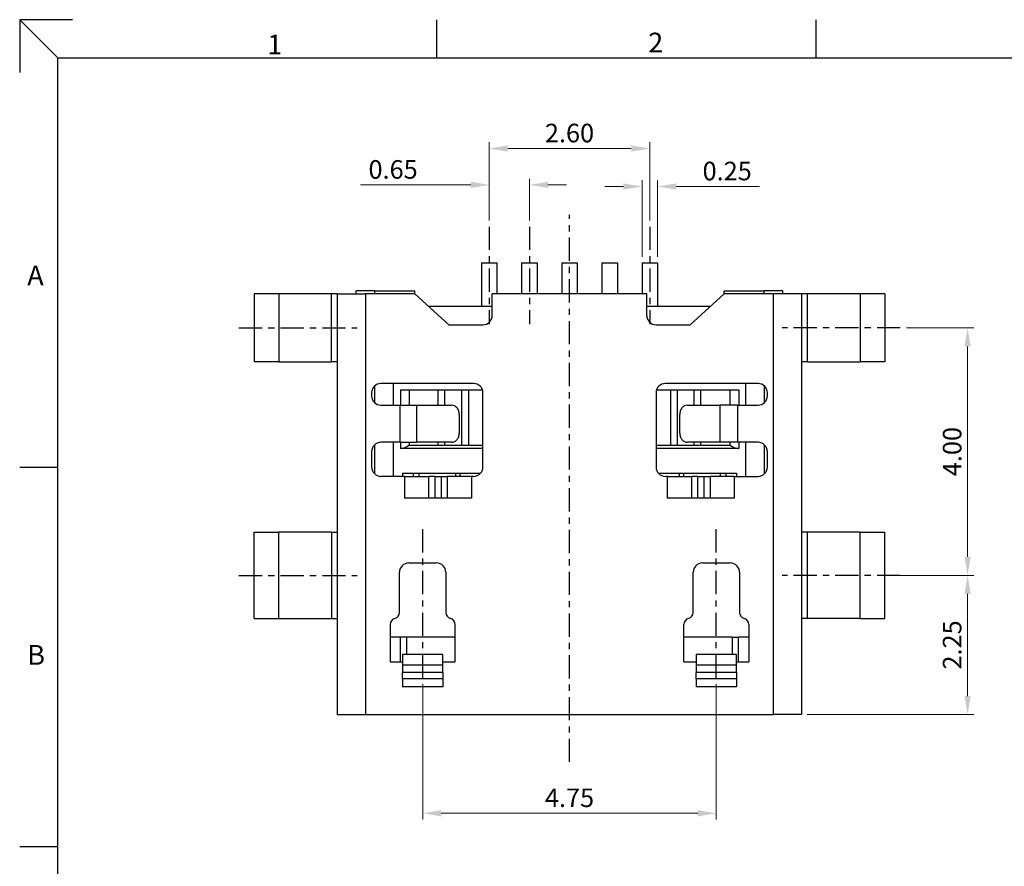
# Model space of a CAD drawing. Units: millimetres. Extents: x 807.9 to 855.3, y -101.5 to -67.9.
# Drawn here: x 807.9 to 823.8, y -81.6 to -67.9 of the extents above; entities that cross this region are included whole.
import ezdxf

# ---------------------------------------------------------------- set-up
doc = ezdxf.new("R2010")
doc.units = ezdxf.units.MM
doc.header["$LTSCALE"] = 0.5
doc.linetypes.add('CENTER2', pattern=[1.125, 0.75, -0.125, 0.125, -0.125])
doc.layers.add('TEXT', color=3, linetype='Continuous')
doc.layers.add('图层 1', color=7, linetype='Continuous')
doc.styles.add('romans', font='romans.shx', dxfattribs={"width": 0.75, "height": 0.4})
doc.dimstyles.new('sd', dxfattribs={"dimtxt": 0.3, "dimasz": 0.3, "dimexe": 0.1, "dimexo": 0.1, "dimgap": 0.1, "dimtad": 1, "dimzin": 0, "dimdsep": 46, "dimtxsty": 'Standard', "dimcen": 0.09, "dimadec": 0, "dimazin": 0, "dimtp": 0.02, "dimtm": 0.02, "dimtfac": 0.7, "dimtofl": 0, "dimtmove": 0, "dimatfit": 3, "dimfxl": 0, "dimtolj": 1, "dimtzin": 0, "dimlwd": 0, "dimlwe": 0, "dimarcsym": 0})

# ---------------------------------------------------------------- blocks, each defined once
blk = doc.blocks.new('*D2')
at = {"color": 0, "lineweight": 0}
for p, q in [((821.965, -76.851), (823.3, -76.851)), ((823.2, -78.801), (823.2, -77.151)), ((820.605, -79.101), (823.3, -79.101))]:
    blk.add_line(p, q, dxfattribs=at)
at = {"color": 0}
for points in [[(823.15, -77.151), (823.25, -77.151), (823.2, -76.851)], [(823.15, -78.801), (823.25, -78.801), (823.2, -79.101)]]:
    blk.add_solid(points, dxfattribs=at)
at = {"layer": 'Defpoints', "color": 0}
for p in [(821.865, -76.851), (823.2, -76.851), (820.505, -79.101)]:
    blk.add_point(p, dxfattribs=at)
at = {"color": 0, "insert": (822.95, -77.976), "char_height": 0.3, "attachment_point": 5, "rotation": 90}
blk.add_mtext('\\A1;2.25', dxfattribs=at)
blk = doc.blocks.new('*D12')
at = {"color": 0, "lineweight": 0}
for p, q in [((822.21, -72.852), (823.3, -72.852)), ((823.2, -76.551), (823.2, -73.152)), ((822.21, -76.851), (823.3, -76.851))]:
    blk.add_line(p, q, dxfattribs=at)
at = {"color": 0}
for points in [[(823.15, -73.152), (823.25, -73.152), (823.2, -72.852)], [(823.15, -76.551), (823.25, -76.551), (823.2, -76.851)]]:
    blk.add_solid(points, dxfattribs=at)
at = {"layer": 'Defpoints', "color": 0}
for p in [(822.11, -72.852), (823.2, -72.852), (822.11, -76.851)]:
    blk.add_point(p, dxfattribs=at)
at = {"color": 0, "insert": (822.95, -74.851), "char_height": 0.3, "attachment_point": 5, "rotation": 90}
blk.add_mtext('\\A1;4.00', dxfattribs=at)
blk = doc.blocks.new('*D13')
at = {"color": 0, "lineweight": 0}
for p, q in [((815.464, -71.117), (815.464, -70.441)), ((816.113, -71.117), (816.113, -70.441)), ((815.164, -70.541), (813.384, -70.541)), ((816.413, -70.541), (816.713, -70.541))]:
    blk.add_line(p, q, dxfattribs=at)
at = {"color": 0}
for points in [[(815.164, -70.491), (815.164, -70.591), (815.464, -70.541)], [(816.413, -70.491), (816.413, -70.591), (816.113, -70.541)]]:
    blk.add_solid(points, dxfattribs=at)
at = {"layer": 'Defpoints', "color": 0}
for p in [(816.113, -70.541), (815.464, -71.217), (816.113, -71.217)]:
    blk.add_point(p, dxfattribs=at)
at = {"color": 0, "insert": (813.909, -70.291), "char_height": 0.3, "attachment_point": 5}
blk.add_mtext('\\A1;0.65', dxfattribs=at)
blk = doc.blocks.new('*D14')
at = {"color": 0, "lineweight": 0}
for p, q in [((815.464, -71.117), (815.464, -69.853)), ((818.061, -71.117), (818.061, -69.853)), ((815.764, -69.953), (817.761, -69.953))]:
    blk.add_line(p, q, dxfattribs=at)
at = {"color": 0}
for points in [[(815.764, -69.903), (815.764, -70.003), (815.464, -69.953)], [(817.761, -69.903), (817.761, -70.003), (818.061, -69.953)]]:
    blk.add_solid(points, dxfattribs=at)
at = {"layer": 'Defpoints', "color": 0}
for p in [(818.061, -69.953), (815.464, -71.217), (818.061, -71.217)]:
    blk.add_point(p, dxfattribs=at)
at = {"color": 0, "insert": (816.762, -69.703), "char_height": 0.3, "attachment_point": 5}
blk.add_mtext('\\A1;2.60', dxfattribs=at)
blk = doc.blocks.new('*D3')
at = {"color": 0, "lineweight": 0}
for p, q in [((817.935, -71.705), (817.935, -70.467)), ((818.187, -71.705), (818.187, -70.467)), ((817.635, -70.567), (817.335, -70.567)), ((818.487, -70.567), (819.837, -70.567))]:
    blk.add_line(p, q, dxfattribs=at)
at = {"color": 0}
for points in [[(817.635, -70.517), (817.635, -70.617), (817.935, -70.567)], [(818.487, -70.517), (818.487, -70.617), (818.187, -70.567)]]:
    blk.add_solid(points, dxfattribs=at)
at = {"layer": 'Defpoints', "color": 0}
for p in [(818.187, -70.567), (817.935, -71.805), (818.187, -71.805)]:
    blk.add_point(p, dxfattribs=at)
at = {"color": 0, "insert": (819.312, -70.317), "char_height": 0.3, "attachment_point": 5}
blk.add_mtext('\\A1;0.25', dxfattribs=at)
blk = doc.blocks.new('*D38')
at = {"color": 0, "lineweight": 0}
for p, q in [((814.389, -78.605), (814.389, -80.796)), ((819.135, -78.605), (819.135, -80.796)), ((814.689, -80.696), (818.835, -80.696))]:
    blk.add_line(p, q, dxfattribs=at)
at = {"color": 0}
for points in [[(814.689, -80.646), (814.689, -80.746), (814.389, -80.696)], [(818.835, -80.646), (818.835, -80.746), (819.135, -80.696)]]:
    blk.add_solid(points, dxfattribs=at)
at = {"layer": 'Defpoints', "color": 0}
for p in [(814.389, -78.505), (819.135, -78.505), (819.135, -80.696)]:
    blk.add_point(p, dxfattribs=at)
at = {"color": 0, "insert": (816.762, -80.446), "char_height": 0.3, "attachment_point": 5}
blk.add_mtext('\\A1;4.75', dxfattribs=at)

msp = doc.modelspace()

# ---------------------------------------------------------------- linework, layer by layer
at = {"color": 7, "linetype": 'Continuous'}
for p, q in [((815.337, -71.801), (815.337, -72.501)), ((815.337, -71.801), (815.587, -71.801)), ((815.587, -71.801), (815.587, -72.301)), ((815.987, -71.801), (815.987, -72.301)), ((815.987, -71.801), (816.237, -71.801)), ((816.237, -71.801), (816.237, -72.301)), ((816.637, -71.801), (816.637, -72.301)), ((816.637, -71.801), (816.887, -71.801)), ((816.887, -71.801), (816.887, -72.301)), ((817.287, -71.801), (817.287, -72.301)), ((817.287, -71.801), (817.537, -71.801)), ((817.537, -71.801), (817.537, -72.301)), ((817.937, -71.801), (817.937, -72.301)), ((817.937, -71.801), (818.187, -71.801)), ((818.187, -71.801), (818.187, -72.501)), ((813.312, -72.301), (813.312, -72.251)), ((813.612, -72.251), (813.312, -72.251)), ((813.612, -72.251), (814.262, -72.251)), ((814.262, -72.301), (814.262, -72.251)), ((819.262, -72.251), (819.912, -72.251)), ((819.262, -72.301), (819.262, -72.251)), ((820.212, -72.251), (819.912, -72.251)), ((820.212, -72.301), (820.212, -72.251)), ((812.062, -72.301), (811.662, -72.301)), ((811.662, -72.301), (811.662, -73.401)), ((812.912, -72.301), (812.062, -72.301)), ((813.012, -72.301), (812.912, -72.301)), ((813.012, -72.301), (813.462, -72.301)), ((813.012, -79.101), (813.012, -72.301)), ((814.262, -72.301), (813.462, -72.301)), ((814.262, -72.301), (814.812, -72.801)), ((818.712, -72.801), (819.262, -72.301)), ((820.062, -72.301), (819.262, -72.301)), ((820.512, -72.301), (820.062, -72.301)), ((820.612, -72.301), (820.512, -72.301)), ((820.512, -72.301), (820.512, -79.101)), ((821.462, -72.301), (820.612, -72.301)), ((821.862, -72.301), (821.462, -72.301)), ((821.862, -72.301), (821.862, -73.401)), ((814.482, -72.501), (815.512, -72.501)), ((818.012, -72.501), (819.042, -72.501)), ((814.812, -72.801), (815.362, -72.801)), ((818.162, -72.801), (818.712, -72.801)), ((812.062, -73.401), (811.662, -73.401)), ((812.062, -73.401), (812.912, -73.401)), ((812.999, -73.401), (812.912, -73.401)), ((813.012, -73.41), (812.999, -73.401)), ((820.526, -73.401), (820.512, -73.41)), ((820.612, -73.401), (820.526, -73.401)), ((820.612, -73.401), (821.462, -73.401)), ((821.862, -73.401), (821.462, -73.401)), ((813.612, -74.061), (813.612, -73.791)), ((815.212, -73.751), (813.712, -73.751)), ((813.912, -73.751), (813.912, -74.101)), ((814.027, -73.851), (815.352, -73.851)), ((818.172, -73.851), (819.498, -73.851)), ((819.812, -73.751), (818.312, -73.751)), ((819.612, -74.101), (819.612, -73.751)), ((819.912, -73.791), (819.912, -74.061)), ((813.562, -73.901), (813.562, -73.951)), ((815.362, -75.101), (815.362, -73.901)), ((818.162, -73.901), (818.162, -75.101)), ((819.962, -73.951), (819.962, -73.901)), ((813.712, -74.101), (814.025, -74.101)), ((814.025, -74.101), (814.293, -74.101)), ((814.293, -74.101), (814.857, -74.101)), ((818.668, -74.101), (819.191, -74.101)), ((819.478, -74.101), (819.191, -74.101)), ((819.478, -74.101), (819.812, -74.101)), ((814.979, -74.251), (814.979, -74.551)), ((818.545, -74.551), (818.545, -74.251)), ((813.612, -75.211), (813.612, -74.741)), ((814.025, -74.701), (813.712, -74.701)), ((813.912, -74.701), (813.912, -75.251)), ((814.025, -74.701), (814.293, -74.701)), ((814.027, -74.801), (814.103, -74.786)), ((815.362, -74.801), (814.027, -74.801)), ((814.103, -74.786), (814.159, -74.751)), ((815.362, -74.751), (814.159, -74.751)), ((814.857, -74.701), (814.293, -74.701)), ((819.366, -74.751), (818.162, -74.751)), ((819.498, -74.801), (818.162, -74.801)), ((819.191, -74.701), (818.668, -74.701)), ((819.478, -74.701), (819.191, -74.701)), ((819.366, -74.751), (819.422, -74.786)), ((819.422, -74.786), (819.498, -74.801)), ((819.812, -74.701), (819.478, -74.701)), ((819.612, -75.251), (819.612, -74.701)), ((819.912, -74.741), (819.912, -75.211)), ((813.562, -74.851), (813.562, -75.101)), ((819.962, -75.101), (819.962, -74.851)), ((814.097, -75.251), (813.712, -75.251)), ((814.062, -75.201), (815.322, -75.201)), ((814.062, -75.201), (814.062, -75.251)), ((814.097, -75.251), (814.489, -75.251)), ((814.587, -75.251), (814.489, -75.251)), ((814.587, -75.251), (814.687, -75.251)), ((814.687, -75.251), (814.785, -75.251)), ((815.177, -75.251), (814.785, -75.251)), ((815.212, -75.251), (815.177, -75.251)), ((818.202, -75.201), (819.462, -75.201)), ((818.347, -75.251), (818.312, -75.251)), ((818.347, -75.251), (818.739, -75.251)), ((818.837, -75.251), (818.739, -75.251)), ((818.837, -75.251), (818.937, -75.251)), ((818.937, -75.251), (819.035, -75.251)), ((819.427, -75.251), (819.035, -75.251)), ((819.427, -75.251), (819.812, -75.251)), ((819.462, -75.201), (819.462, -75.251)), ((815.177, -75.601), (814.097, -75.601)), ((819.427, -75.601), (818.347, -75.601)), ((811.662, -76.151), (812.062, -76.151)), ((811.662, -77.551), (811.662, -76.151)), ((812.912, -76.151), (812.062, -76.151)), ((812.912, -76.151), (813.012, -76.151)), ((820.612, -76.151), (820.512, -76.151)), ((821.462, -76.151), (820.612, -76.151)), ((821.462, -76.151), (821.862, -76.151)), ((821.862, -77.551), (821.862, -76.151)), ((814.162, -76.651), (814.612, -76.651)), ((818.912, -76.651), (819.362, -76.651)), ((814.012, -77.451), (814.012, -76.801)), ((814.762, -76.801), (814.762, -77.451)), ((818.762, -77.451), (818.762, -76.801)), ((819.512, -76.801), (819.512, -77.451)), ((811.662, -77.551), (812.062, -77.551)), ((812.062, -77.551), (812.912, -77.551)), ((812.912, -77.551), (813.012, -77.551)), ((813.862, -77.645), (813.862, -78.251)), ((814.912, -78.251), (814.912, -77.645)), ((818.612, -78.251), (818.612, -77.645)), ((819.662, -77.645), (819.662, -78.251)), ((820.612, -77.551), (820.512, -77.551)), ((821.462, -77.551), (820.612, -77.551)), ((821.462, -77.551), (821.862, -77.551)), ((814.031, -77.851), (813.862, -77.851)), ((814.133, -77.851), (814.031, -77.851)), ((814.912, -77.851), (814.133, -77.851)), ((819.391, -77.851), (818.612, -77.851)), ((819.391, -77.851), (819.494, -77.851)), ((819.662, -77.851), (819.494, -77.851)), ((814.062, -78.132), (814.062, -78.305)), ((814.712, -78.132), (814.062, -78.132)), ((814.712, -78.305), (814.712, -78.132)), ((818.812, -78.132), (818.812, -78.305)), ((819.462, -78.132), (818.812, -78.132)), ((819.462, -78.305), (819.462, -78.132)), ((813.862, -78.251), (814.062, -78.251)), ((814.062, -78.305), (814.062, -78.42)), ((814.712, -78.305), (814.062, -78.305)), ((814.712, -78.251), (814.912, -78.251)), ((814.712, -78.42), (814.712, -78.305)), ((818.612, -78.251), (818.812, -78.251)), ((818.812, -78.305), (818.812, -78.42)), ((819.462, -78.305), (818.812, -78.305)), ((819.462, -78.251), (819.662, -78.251)), ((819.462, -78.42), (819.462, -78.305)), ((814.062, -78.521), (814.062, -78.42)), ((814.712, -78.42), (814.062, -78.42)), ((814.712, -78.42), (814.712, -78.521)), ((818.812, -78.521), (818.812, -78.42)), ((819.462, -78.42), (818.812, -78.42)), ((819.462, -78.42), (819.462, -78.521)), ((814.062, -78.521), (814.062, -78.651)), ((814.712, -78.521), (814.712, -78.651)), ((818.812, -78.521), (818.812, -78.651)), ((819.462, -78.521), (819.462, -78.651)), ((813.012, -79.101), (813.462, -79.101)), ((813.462, -79.101), (820.062, -79.101)), ((820.512, -79.101), (820.062, -79.101))]:
    msp.add_line(p, q, dxfattribs=at)
at = {"color": 124, "linetype": 'Continuous'}
for p, q in [((813.612, -72.301), (813.612, -72.251)), ((819.912, -72.301), (819.912, -72.251)), ((812.062, -72.301), (812.062, -73.401)), ((812.912, -73.401), (812.912, -72.301)), ((813.462, -72.301), (813.462, -79.101)), ((820.062, -79.101), (820.062, -72.301)), ((820.612, -73.401), (820.612, -72.301)), ((821.462, -72.301), (821.462, -73.401)), ((814.027, -73.851), (814.027, -74.101)), ((814.171, -73.851), (814.171, -74.101)), ((814.638, -74.101), (814.638, -73.851)), ((814.747, -74.101), (814.747, -73.851)), ((815.015, -73.851), (815.015, -74.751)), ((815.127, -73.851), (815.127, -74.751)), ((818.398, -74.751), (818.398, -73.851)), ((818.51, -74.751), (818.51, -73.851)), ((818.778, -74.101), (818.778, -73.851)), ((818.887, -74.101), (818.887, -73.851)), ((819.353, -73.851), (819.353, -74.101)), ((819.498, -73.851), (819.498, -74.101)), ((814.025, -74.701), (814.025, -74.101)), ((814.293, -74.701), (814.293, -74.101)), ((819.191, -74.101), (819.191, -74.701)), ((819.478, -74.101), (819.478, -74.701)), ((814.027, -74.701), (814.027, -74.801)), ((814.171, -74.701), (814.171, -74.751)), ((814.638, -74.751), (814.638, -74.701)), ((814.747, -74.751), (814.747, -74.701)), ((818.778, -74.751), (818.778, -74.701)), ((818.887, -74.751), (818.887, -74.701)), ((819.353, -74.701), (819.353, -74.751)), ((819.498, -74.701), (819.498, -74.801)), ((814.097, -75.601), (814.097, -75.251)), ((814.236, -75.201), (814.236, -75.251)), ((814.327, -75.201), (814.327, -75.251)), ((814.489, -75.601), (814.489, -75.251)), ((814.587, -75.601), (814.587, -75.251)), ((814.687, -75.251), (814.687, -75.601)), ((814.785, -75.251), (814.785, -75.601)), ((814.921, -75.251), (814.921, -75.201)), ((814.992, -75.251), (814.992, -75.201)), ((815.177, -75.251), (815.177, -75.601)), ((818.347, -75.601), (818.347, -75.251)), ((818.533, -75.201), (818.533, -75.251)), ((818.604, -75.201), (818.604, -75.251)), ((818.739, -75.601), (818.739, -75.251)), ((818.837, -75.601), (818.837, -75.251)), ((818.937, -75.251), (818.937, -75.601)), ((819.035, -75.251), (819.035, -75.601)), ((819.197, -75.201), (819.197, -75.251)), ((819.289, -75.201), (819.289, -75.251)), ((819.427, -75.251), (819.427, -75.601)), ((812.062, -77.551), (812.062, -76.151)), ((812.912, -76.151), (812.912, -77.551)), ((820.612, -77.551), (820.612, -76.151)), ((821.462, -77.551), (821.462, -76.151)), ((814.031, -78.251), (814.031, -77.851)), ((814.133, -78.132), (814.133, -77.851)), ((819.391, -77.851), (819.391, -78.132)), ((819.494, -78.251), (819.494, -77.851)), ((814.712, -78.521), (814.062, -78.521)), ((814.712, -78.651), (814.062, -78.651)), ((819.462, -78.521), (818.812, -78.521)), ((819.462, -78.651), (818.812, -78.651))]:
    msp.add_line(p, q, dxfattribs=at)
for p, q in [((815.512, -72.651), (815.512, -72.301)), ((818.012, -72.301), (815.512, -72.301)), ((818.012, -72.651), (818.012, -72.301))]:
    msp.add_line(p, q)
for centre, start, end in [((815.362, -72.651), 270, 0), ((818.162, -72.651), 180, 270)]:
    msp.add_arc(centre, 0.15, start, end)
at = {"color": 7, "linetype": 'Continuous'}
for centre, radius, start, end in [((813.712, -73.901), 0.15, 90, 180), ((815.212, -73.901), 0.15, 0, 90), ((818.312, -73.901), 0.15, 90, 180), ((819.812, -73.901), 0.15, 0, 90), ((813.712, -73.951), 0.15, 180.0001, 270), ((819.812, -73.951), 0.15, 270, 359.9999), ((813.712, -74.851), 0.15, 90, 180), ((819.812, -74.851), 0.15, 0, 90), ((813.712, -75.101), 0.15, 180, 270), ((815.212, -75.101), 0.15, 270, 0), ((818.312, -75.101), 0.15, 180, 270), ((819.812, -75.101), 0.15, 270, 0), ((814.162, -76.801), 0.15, 90, 180), ((814.612, -76.801), 0.15, 360, 90), ((818.912, -76.801), 0.15, 90, 180), ((819.362, -76.801), 0.15, 360, 90), ((813.912, -77.451), 0.1, 284.4775, 0), ((814.862, -77.451), 0.1, 180, 255.5225), ((818.662, -77.451), 0.1, 284.4775, 0), ((819.612, -77.451), 0.1, 180, 255.5225), ((813.962, -77.645), 0.1, 104.4775, 179.9999), ((814.812, -77.645), 0.1, 0.0001, 75.5225), ((818.712, -77.645), 0.1, 104.4775, 179.9999), ((819.562, -77.645), 0.1, 0.0001, 75.5225)]:
    msp.add_arc(centre, radius, start, end, dxfattribs=at)
for points in [[(814.979, -74.251), (814.97, -74.194), (814.943, -74.145), (814.904, -74.113), (814.857, -74.101)], [(818.668, -74.101), (818.621, -74.113), (818.581, -74.145), (818.554, -74.194), (818.545, -74.251)], [(814.857, -74.701), (814.904, -74.69), (814.943, -74.657), (814.97, -74.609), (814.979, -74.551)], [(818.545, -74.551), (818.554, -74.609), (818.581, -74.657), (818.621, -74.69), (818.668, -74.701)]]:
    msp.add_spline(points, degree=3, dxfattribs=at)
at = {"layer": 'TEXT', "color": 7}
for p, q in [((807.87, -67.871), (807.87, -68.238)), ((808.295, -67.871), (807.87, -67.871)), ((808.486, -68.485), (807.873, -67.871)), ((814.616, -68.485), (814.616, -67.871)), ((820.749, -68.485), (820.749, -67.871)), ((808.486, -68.485), (854.603, -68.485)), ((808.486, -100.866), (808.486, -68.485)), ((808.484, -75.108), (807.87, -75.108)), ((808.484, -81.241), (807.87, -81.241))]:
    msp.add_line(p, q, dxfattribs=at)
msp.add_lwpolyline([(808.724, -67.871), (807.87, -67.871), (807.87, -68.725)], dxfattribs=at)
at = {"layer": '图层 1', "color": 1, "linetype": 'CENTER2', "lineweight": 25}
for p, q in [((816.762, -79.867), (816.762, -71.027)), ((815.464, -71.217), (815.464, -72.789)), ((816.113, -71.217), (816.113, -72.789)), ((818.061, -71.217), (818.061, -72.789)), ((811.415, -72.852), (813.326, -72.852)), ((822.11, -72.852), (820.199, -72.852)), ((814.389, -78.505), (814.389, -76.063)), ((819.135, -78.505), (819.135, -76.063)), ((811.415, -76.851), (813.326, -76.851)), ((822.11, -76.851), (820.199, -76.851))]:
    msp.add_line(p, q, dxfattribs=at)

# ---------------------------------------------------------------- texts
at = {"layer": 'TEXT', "color": 7, "style": 'romans'}
for s, p in [('1', (811.874, -68.433)), ('2', (818.035, -68.401)), ('A', (807.993, -72.164)), ('B', (807.993, -78.297))]:
    msp.add_text(s, height=0.32, dxfattribs=at).set_placement(p)

# ---------------------------------------------------------------- dimensions: what is measured, and where the dimension line sits
at = {"color": 3}
for base, p1, p2, picture, middle in [((818.061, -69.953), (815.464, -71.217), (818.061, -71.217), '*D14', (816.762, -69.703)), ((818.187, -70.567), (817.935, -71.805), (818.187, -71.805), '*D3', (819.312, -70.317)), ((819.135, -80.696), (814.389, -78.505), (819.135, -78.505), '*D38', (816.762, -80.446))]:
    dim = msp.add_linear_dim(base=base, p1=p1, p2=p2, dimstyle='sd', override={"dimfxl": 0.5, "dimarcsym": 1}, dxfattribs=at)
    dim.commit()
    dim.dimension.update_dxf_attribs({"geometry": picture, "text_midpoint": middle})
dim = msp.add_linear_dim(base=(816.113, -70.541), p1=(815.464, -71.217), p2=(816.113, -71.217), dimstyle='sd', override={"dimfxl": 0.5, "dimarcsym": 1}, dxfattribs=at)
dim.commit()
dim.dimension.update_dxf_attribs({"geometry": '*D13', "text_midpoint": (813.909, -70.541), "dimtype": 128})
for base, p1, p2, picture, middle in [((823.2, -72.852), (822.11, -76.851), (822.11, -72.852), '*D12', (822.95, -74.851)), ((823.2, -76.851), (820.505, -79.101), (821.865, -76.851), '*D2', (822.95, -77.976))]:
    dim = msp.add_linear_dim(base=base, p1=p1, p2=p2, angle=90, dimstyle='sd', override={"dimfxl": 0.5, "dimarcsym": 1}, dxfattribs=at)
    dim.commit()
    dim.dimension.update_dxf_attribs({"geometry": picture, "text_midpoint": middle})

doc.saveas('drawing.dxf')
